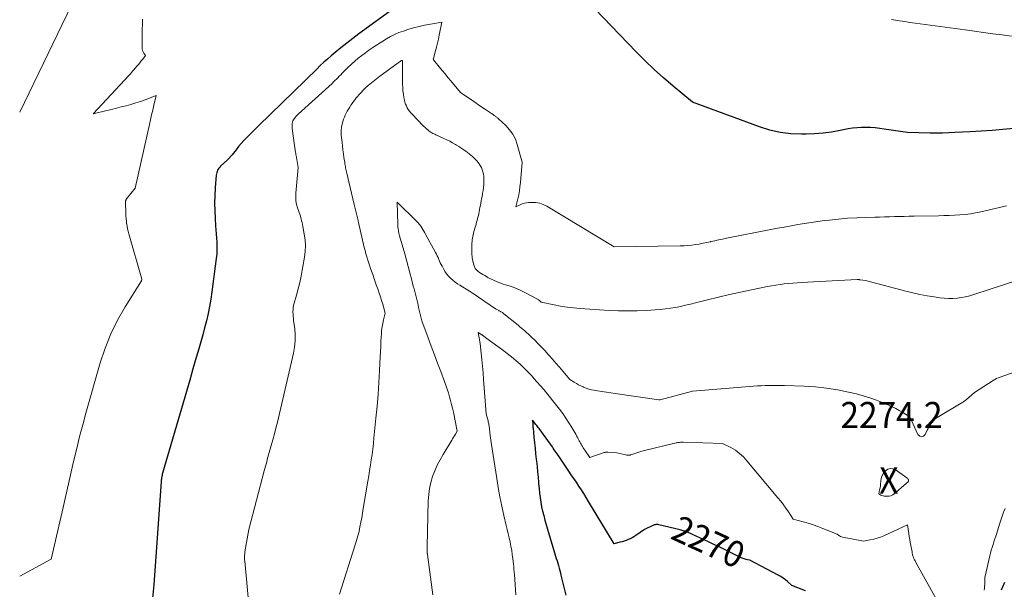
# Model space of a CAD drawing. Units: feet. Extents: x 1184172 to 1189172, y 7076370 to 7083870.
# Drawn here: x 1184172 to 1184549, y 7078945 to 7079163 of the extents above; entities that cross this region are included whole.
import ezdxf
from ezdxf.enums import TextEntityAlignment as Align

# ---------------------------------------------------------------- set-up
doc = ezdxf.new("R2010")
doc.units = ezdxf.units.FT
doc.header["$MEASUREMENT"] = 0
for name, color, linetype, lineweight in [('Level 44', 7, 'Continuous', 0), ('Level 45', 7, 'Continuous', 0), ('Level 46', 7, 'Continuous', 0)]:
    doc.layers.add(name, color=color, linetype=linetype, lineweight=lineweight)
doc.styles.add('Style-ENGINEERING', font='ENGINEERING.shx')

msp = doc.modelspace()

# ---------------------------------------------------------------- linework, layer by layer
at = {"layer": 'Level 44', "color": 32, "linetype": 'Continuous', "lineweight": 30, "flags": 128}
for points, elevation in [([(1184320.11, 7079170.79), (1184301.92, 7079157.41), (1184299.62, 7079155.69), (1184297.35, 7079153.93), (1184295.11, 7079152.13), (1184292.89, 7079150.3), (1184291.37, 7079149.01), (1184289.95, 7079147.79), (1184288.54, 7079146.54), (1184287.17, 7079145.26), (1184285.81, 7079143.96), (1184263.69, 7079122.34), (1184259.04, 7079117.69), (1184257.95, 7079116.56), (1184256.9, 7079115.41), (1184255.88, 7079114.22), (1184254.9, 7079113), (1184253.41, 7079111.08), (1184253.18, 7079110.81), (1184252.96, 7079110.54), (1184252.72, 7079110.28), (1184252.47, 7079110.02), (1184252.22, 7079109.77), (1184251.97, 7079109.52), (1184251.71, 7079109.28), (1184251.45, 7079109.03), (1184248.99, 7079106.73), (1184248.65, 7079106.37), (1184248.34, 7079106), (1184248.07, 7079105.59), (1184247.83, 7079105.17), (1184247.64, 7079104.72), (1184247.49, 7079104.26), (1184247.38, 7079103.78), (1184247.32, 7079103.3), (1184246.92, 7079098.41), (1184246.76, 7079095.47), (1184246.68, 7079092.53), (1184246.74, 7079089.59), (1184246.89, 7079086.65), (1184247.1, 7079083.87), (1184247.21, 7079082.31), (1184247.32, 7079080.75), (1184247.43, 7079079.19), (1184247.53, 7079077.63), (1184247.59, 7079076.07), (1184247.58, 7079074.52), (1184247.49, 7079072.97), (1184247.34, 7079071.41), (1184245.69, 7079058.53), (1184245.28, 7079055.75), (1184244.8, 7079052.99), (1184244.21, 7079050.25), (1184243.56, 7079047.52), (1184242.85, 7079044.8), (1184242.12, 7079042.09), (1184241.36, 7079039.38), (1184240.6, 7079036.68), (1184239.66, 7079033.4), (1184238.41, 7079029.07), (1184237.15, 7079024.73), (1184235.89, 7079020.4), (1184234.62, 7079016.07), (1184227.35, 7078991.32), (1184226.84, 7078989.5), (1184226.73, 7078989.09), (1184226.63, 7078988.67), (1184226.54, 7078988.25), (1184226.46, 7078987.82), (1184226.45, 7078987.76), (1184226.38, 7078987.31), (1184226.32, 7078986.85), (1184226.27, 7078986.39), (1184226.23, 7078985.93), (1184223.35, 7078946.33), (1184222.64, 7078938.67)], 2280), ([(1184552.98, 7079121.21), (1184548.81, 7079120.79), (1184544.64, 7079120.41), (1184540.46, 7079120.12), (1184536.28, 7079119.88), (1184530.39, 7079119.59), (1184528.01, 7079119.5), (1184525.63, 7079119.44), (1184523.26, 7079119.43), (1184520.88, 7079119.44), (1184512.18, 7079119.58), (1184503.3, 7079120.97), (1184501.57, 7079121.21), (1184499.84, 7079121.39), (1184498.1, 7079121.51), (1184496.36, 7079121.59), (1184494.62, 7079121.57), (1184492.88, 7079121.47), (1184491.16, 7079121.26), (1184489.44, 7079120.98), (1184486.4, 7079120.38), (1184483.16, 7079119.83), (1184479.91, 7079119.4), (1184476.64, 7079119.16), (1184473.36, 7079119.03), (1184471.65, 7079119.01), (1184467.54, 7079119.19), (1184463.48, 7079119.67), (1184459.5, 7079120.58), (1184455.57, 7079121.79), (1184429.87, 7079131.25), (1184422.4, 7079137.42), (1184418.72, 7079140.57), (1184415.12, 7079143.8), (1184411.63, 7079147.15), (1184408.22, 7079150.59), (1184392.57, 7079166.92)], 2280), ([(1184473.16, 7078943.97), (1184467.92, 7078946.09), (1184466.29, 7078947.56), (1184465.45, 7078948.26), (1184464.57, 7078948.92), (1184463.66, 7078949.51), (1184462.71, 7078950.05), (1184451.82, 7078955.8), (1184450.87, 7078955.93), (1184450.46, 7078956), (1184450.05, 7078956.09), (1184449.64, 7078956.21), (1184449.24, 7078956.34), (1184448.85, 7078956.49), (1184448.46, 7078956.66), (1184448.08, 7078956.83), (1184447.7, 7078957.02), (1184444.41, 7078958.69), (1184442.39, 7078959.71), (1184440.36, 7078960.71), (1184438.31, 7078961.68), (1184436.26, 7078962.64), (1184427.89, 7078966.49), (1184427.75, 7078966.55), (1184427.6, 7078966.61), (1184427.45, 7078966.67), (1184427.3, 7078966.73), (1184427.15, 7078966.78), (1184427, 7078966.83), (1184426.84, 7078966.87), (1184426.69, 7078966.92), (1184425.14, 7078967.34), (1184416.96, 7078969.33), (1184416.67, 7078969.39), (1184416.37, 7078969.42), (1184416.08, 7078969.41), (1184415.78, 7078969.39), (1184415.48, 7078969.33), (1184415.19, 7078969.25), (1184414.91, 7078969.15), (1184414.64, 7078969.03), (1184411.45, 7078967.47), (1184408.06, 7078965.15), (1184407.37, 7078964.72), (1184406.66, 7078964.31), (1184405.92, 7078963.95), (1184405.17, 7078963.63), (1184404.39, 7078963.35), (1184403.61, 7078963.08), (1184402.83, 7078962.83), (1184402.04, 7078962.6), (1184399.85, 7078961.98), (1184390.04, 7078978.29), (1184389.14, 7078979.77), (1184388.21, 7078981.25), (1184387.27, 7078982.71), (1184386.31, 7078984.16), (1184385.34, 7078985.61), (1184384.37, 7078987.05), (1184383.39, 7078988.49), (1184382.41, 7078989.92), (1184378.3, 7078995.94), (1184377.93, 7078996.47), (1184377.57, 7078997.01), (1184377.22, 7078997.54), (1184376.86, 7078998.08), (1184376.5, 7078998.62), (1184376.14, 7078999.15), (1184375.77, 7078999.67), (1184375.39, 7079000.2), (1184371.02, 7079006.17), (1184370.72, 7079006.57), (1184370.42, 7079006.97), (1184370.12, 7079007.37), (1184369.82, 7079007.77), (1184368.54, 7079009.44), (1184368.62, 7079007.85), (1184368.64, 7079007.46), (1184368.66, 7079007.07), (1184368.69, 7079006.69), (1184368.73, 7079006.3), (1184369.06, 7079002.87), (1184369.27, 7079000.76), (1184369.48, 7078998.66), (1184369.71, 7078996.56), (1184369.95, 7078994.46), (1184370.03, 7078993.76), (1184370.25, 7078991.71), (1184370.45, 7078989.66), (1184370.64, 7078987.61), (1184370.81, 7078985.56), (1184370.85, 7078984.97), (1184371.01, 7078983.22), (1184371.2, 7078981.47), (1184371.43, 7078979.72), (1184371.69, 7078977.98), (1184372.01, 7078976.25), (1184372.37, 7078974.53), (1184372.8, 7078972.83), (1184373.26, 7078971.13), (1184377.37, 7078957.31), (1184377.64, 7078956.39), (1184377.91, 7078955.48), (1184378.17, 7078954.57), (1184378.44, 7078953.66), (1184378.71, 7078952.74), (1184378.96, 7078951.83), (1184379.2, 7078950.91), (1184379.42, 7078949.99), (1184381.25, 7078942.38)], 2270), ([(1184549.45, 7078947.17), (1184549.19, 7078946.59), (1184548.94, 7078946.01), (1184548.68, 7078945.43), (1184548.41, 7078944.86), (1184548.15, 7078944.28)], 2270)]:
    msp.add_lwpolyline(points, dxfattribs=dict(at, elevation=elevation))
at = {"layer": 'Level 45', "color": 32, "linetype": 'Continuous', "lineweight": 0, "flags": 128}
for points, elevation in [([(1184195.54, 7079176.21), (1184172, 7079127.44)], 2284), ([(1184219.12, 7079163.13), (1184219.03, 7079161.11), (1184218.96, 7079159.09), (1184218.92, 7079157.07), (1184218.9, 7079155.05), (1184218.89, 7079152.13), (1184218.94, 7079151.58), (1184219.06, 7079151.06), (1184219.28, 7079150.56), (1184219.56, 7079150.09), (1184220.24, 7079149.18), (1184219.16, 7079147.76), (1184218.61, 7079147.06), (1184218.06, 7079146.36), (1184217.49, 7079145.68), (1184216.91, 7079145), (1184215.73, 7079143.62), (1184215.29, 7079143.12), (1184214.85, 7079142.62), (1184214.4, 7079142.12), (1184213.95, 7079141.63), (1184200.13, 7079126.77), (1184205.36, 7079128.05), (1184207.22, 7079128.5), (1184209.08, 7079128.97), (1184210.94, 7079129.44), (1184212.8, 7079129.91), (1184214.65, 7079130.42), (1184216.48, 7079130.96), (1184218.3, 7079131.56), (1184220.1, 7079132.2), (1184224.32, 7079133.77), (1184223.44, 7079130.07), (1184223, 7079128.23), (1184222.56, 7079126.38), (1184222.14, 7079124.52), (1184221.72, 7079122.67), (1184216.26, 7079098.37), (1184212.98, 7079094.22), (1184212.9, 7079094.09), (1184212.81, 7079093.97), (1184212.74, 7079093.84), (1184212.67, 7079093.7), (1184212.62, 7079093.56), (1184212.58, 7079093.42), (1184212.57, 7079093.27), (1184212.56, 7079093.12), (1184212.69, 7079088.57), (1184212.73, 7079087.59), (1184212.8, 7079086.61), (1184212.88, 7079085.63), (1184212.99, 7079084.65), (1184213, 7079084.61), (1184213.14, 7079083.66), (1184213.31, 7079082.71), (1184213.52, 7079081.77), (1184213.77, 7079080.84), (1184218.77, 7079063.41), (1184218.79, 7079063.33), (1184218.79, 7079063.26), (1184218.78, 7079063.18), (1184218.76, 7079063.11), (1184218.73, 7079063.03), (1184218.7, 7079062.96), (1184218.66, 7079062.89), (1184218.62, 7079062.82), (1184212.42, 7079052.88), (1184209.5, 7079047.74), (1184206.89, 7079042.46), (1184204.72, 7079036.99), (1184202.87, 7079031.38), (1184197.37, 7079012.11), (1184196.14, 7079007.63), (1184194.95, 7079003.13), (1184193.84, 7078998.61), (1184192.79, 7078994.08), (1184191.76, 7078989.55), (1184190.73, 7078985.01), (1184189.68, 7078980.48), (1184188.63, 7078975.95), (1184184.01, 7078956.2), (1184172, 7078949.58)], 2282), ([(1184552.07, 7079156.53), (1184548.52, 7079157.02), (1184544.96, 7079157.48), (1184541.41, 7079157.96), (1184537.85, 7079158.44), (1184534.3, 7079158.92), (1184517.11, 7079161.29), (1184515.12, 7079161.57), (1184513.13, 7079161.85), (1184511.14, 7079162.14), (1184509.15, 7079162.44), (1184506.91, 7079162.77), (1184506.05, 7079162.9)], 2282), ([(1184550.18, 7079091.57), (1184547.45, 7079090.93), (1184540.31, 7079089.29), (1184538.32, 7079088.88), (1184536.31, 7079088.53), (1184534.29, 7079088.28), (1184532.26, 7079088.1), (1184530.23, 7079087.98), (1184528.19, 7079087.88), (1184526.15, 7079087.81), (1184524.11, 7079087.76), (1184514.72, 7079087.59), (1184512.84, 7079087.56), (1184510.95, 7079087.51), (1184509.07, 7079087.46), (1184507.19, 7079087.41), (1184505.3, 7079087.35), (1184503.42, 7079087.29), (1184501.54, 7079087.23), (1184499.65, 7079087.18), (1184496.31, 7079087.1), (1184492.79, 7079086.95), (1184489.28, 7079086.75), (1184485.78, 7079086.45), (1184482.28, 7079086.08), (1184480.48, 7079085.87), (1184477.89, 7079085.54), (1184475.3, 7079085.18), (1184472.73, 7079084.78), (1184470.15, 7079084.35), (1184467.58, 7079083.88), (1184465.02, 7079083.41), (1184462.45, 7079082.93), (1184459.89, 7079082.44), (1184442.83, 7079079.1), (1184441.33, 7079078.8), (1184439.83, 7079078.48), (1184438.34, 7079078.15), (1184436.85, 7079077.81), (1184436.73, 7079077.79), (1184435.3, 7079077.47), (1184433.86, 7079077.17), (1184432.42, 7079076.91), (1184430.97, 7079076.67), (1184429.52, 7079076.48), (1184428.07, 7079076.33), (1184426.6, 7079076.24), (1184425.14, 7079076.19), (1184399.8, 7079075.87), (1184373.96, 7079091.41), (1184372.64, 7079092.05), (1184371.27, 7079092.54), (1184369.84, 7079092.79), (1184368.37, 7079092.87), (1184367.16, 7079092.84), (1184366.28, 7079092.75), (1184365.42, 7079092.58), (1184364.59, 7079092.3), (1184363.78, 7079091.94), (1184362.19, 7079091.1), (1184362.9, 7079094.19), (1184363.22, 7079095.74), (1184363.5, 7079097.29), (1184363.71, 7079098.86), (1184363.87, 7079100.43), (1184364.51, 7079108.28), (1184362.69, 7079114.99), (1184361.95, 7079117.03), (1184361, 7079118.95), (1184359.75, 7079120.67), (1184358.29, 7079122.28), (1184355.47, 7079124.88), (1184355.25, 7079125.08), (1184355.03, 7079125.27), (1184354.8, 7079125.46), (1184354.56, 7079125.64), (1184354.52, 7079125.67), (1184354.31, 7079125.84), (1184354.09, 7079126), (1184353.87, 7079126.17), (1184353.66, 7079126.34), (1184353.44, 7079126.5), (1184353.22, 7079126.67), (1184353, 7079126.82), (1184352.77, 7079126.98), (1184350.5, 7079128.47), (1184349.14, 7079129.37), (1184347.78, 7079130.28), (1184346.43, 7079131.2), (1184345.08, 7079132.12), (1184341.46, 7079134.6), (1184341.38, 7079134.66), (1184341.29, 7079134.71), (1184341.21, 7079134.77), (1184341.12, 7079134.82), (1184340.95, 7079134.92), (1184337.23, 7079139.42), (1184336.12, 7079140.77), (1184335, 7079142.12), (1184333.89, 7079143.46), (1184332.79, 7079144.81), (1184330.57, 7079147.51), (1184330.52, 7079147.73), (1184330.52, 7079147.76), (1184330.51, 7079147.78), (1184330.51, 7079147.8), (1184330.51, 7079147.83), (1184330.52, 7079147.92), (1184330.52, 7079147.95), (1184330.52, 7079147.97), (1184330.53, 7079147.99), (1184330.53, 7079148.02), (1184331.36, 7079150.92), (1184331.75, 7079152.4), (1184332.13, 7079153.88), (1184332.46, 7079155.38), (1184332.77, 7079156.88), (1184333.74, 7079161.88), (1184329.37, 7079161.15), (1184327.19, 7079160.74), (1184325.03, 7079160.27), (1184322.89, 7079159.71), (1184320.76, 7079159.08), (1184319.03, 7079158.53), (1184317.34, 7079157.92), (1184315.68, 7079157.23), (1184314.07, 7079156.41), (1184312.51, 7079155.52), (1184308.73, 7079153.16), (1184307.28, 7079152.22), (1184305.85, 7079151.25), (1184304.46, 7079150.23), (1184303.09, 7079149.18), (1184301.76, 7079148.08), (1184300.45, 7079146.96), (1184299.17, 7079145.79), (1184297.91, 7079144.61), (1184296.13, 7079142.86), (1184295.57, 7079142.32), (1184295.02, 7079141.76), (1184294.47, 7079141.21), (1184293.92, 7079140.65), (1184293.38, 7079140.09), (1184292.82, 7079139.54), (1184292.26, 7079139), (1184291.69, 7079138.47), (1184278.78, 7079126.65), (1184278.37, 7079126.26), (1184277.98, 7079125.86), (1184277.61, 7079125.44), (1184277.25, 7079125), (1184277.16, 7079124.89), (1184276.89, 7079124.49), (1184276.67, 7079124.07), (1184276.52, 7079123.62), (1184276.42, 7079123.15), (1184276.37, 7079122.67), (1184276.36, 7079122.19), (1184276.37, 7079121.7), (1184276.42, 7079121.22), (1184277.29, 7079114.7), (1184277.34, 7079114.35), (1184277.39, 7079113.99), (1184277.45, 7079113.64), (1184277.51, 7079113.29), (1184277.53, 7079113.16), (1184277.57, 7079112.87), (1184277.62, 7079112.58), (1184277.67, 7079112.29), (1184277.73, 7079112), (1184277.78, 7079111.71), (1184277.83, 7079111.42), (1184277.88, 7079111.12), (1184277.93, 7079110.83), (1184278.72, 7079106.25), (1184277.83, 7079096.33), (1184277.79, 7079094.9), (1184277.87, 7079093.49), (1184278.13, 7079092.1), (1184278.5, 7079090.73), (1184279.43, 7079088), (1184279.84, 7079086.57), (1184280.04, 7079085.85), (1184280.22, 7079085.13), (1184280.38, 7079084.41), (1184280.53, 7079083.68), (1184281.07, 7079080.71), (1184281.36, 7079078.5), (1184281.5, 7079076.28), (1184281.4, 7079074.07), (1184281.14, 7079071.85), (1184280.31, 7079066.95), (1184279.86, 7079064.53), (1184279.35, 7079062.13), (1184278.75, 7079059.74), (1184278.1, 7079057.37), (1184277.19, 7079054.3), (1184276.99, 7079053.47), (1184276.84, 7079052.63), (1184276.76, 7079051.79), (1184276.73, 7079050.94), (1184276.76, 7079050.08), (1184276.81, 7079049.23), (1184276.89, 7079048.38), (1184276.99, 7079047.53), (1184277.41, 7079044.48), (1184277.6, 7079042.12), (1184277.61, 7079039.76), (1184277.37, 7079037.42), (1184276.96, 7079035.08), (1184270.75, 7079008.62), (1184270.2, 7079006.38), (1184269.64, 7079004.14), (1184269.04, 7079001.92), (1184268.42, 7078999.7), (1184267.66, 7078997.04), (1184267.4, 7078996.15), (1184267.15, 7078995.27), (1184266.9, 7078994.38), (1184266.66, 7078993.49), (1184266.41, 7078992.6), (1184266.17, 7078991.72), (1184265.93, 7078990.83), (1184265.7, 7078989.93), (1184259.84, 7078967.5), (1184258.34, 7078959), (1184258.27, 7078958.54), (1184258.22, 7078958.09), (1184258.18, 7078957.63), (1184258.16, 7078957.18), (1184258.15, 7078956.72), (1184258.16, 7078956.26), (1184258.18, 7078955.8), (1184258.22, 7078955.35), (1184262.59, 7078908.24)], 2278), ([(1184560.73, 7079065.09), (1184537.65, 7079057.52), (1184536.06, 7079057.05), (1184534.46, 7079056.65), (1184532.84, 7079056.36), (1184531.2, 7079056.13), (1184529.55, 7079056.02), (1184527.9, 7079055.99), (1184526.26, 7079056.1), (1184524.62, 7079056.28), (1184522.43, 7079056.62), (1184519.7, 7079057.08), (1184516.99, 7079057.61), (1184514.29, 7079058.22), (1184511.61, 7079058.88), (1184496.19, 7079062.99), (1184494.14, 7079063.22), (1184494, 7079063.23), (1184493.85, 7079063.24), (1184493.71, 7079063.25), (1184493.57, 7079063.26), (1184493.42, 7079063.26), (1184493.28, 7079063.26), (1184493.13, 7079063.25), (1184492.99, 7079063.25), (1184471.53, 7079062.12), (1184469.89, 7079062.02), (1184468.26, 7079061.9), (1184466.63, 7079061.75), (1184465, 7079061.59), (1184463.37, 7079061.38), (1184461.75, 7079061.15), (1184460.14, 7079060.88), (1184458.53, 7079060.58), (1184452.48, 7079059.37), (1184448.23, 7079058.48), (1184444, 7079057.55), (1184439.78, 7079056.55), (1184435.57, 7079055.51), (1184430.97, 7079054.34), (1184429.06, 7079053.87), (1184427.15, 7079053.43), (1184425.23, 7079053.02), (1184423.31, 7079052.64), (1184421.37, 7079052.31), (1184419.43, 7079052.03), (1184417.48, 7079051.83), (1184415.53, 7079051.67), (1184412.24, 7079051.47), (1184408.64, 7079051.32), (1184405.04, 7079051.26), (1184401.44, 7079051.33), (1184397.84, 7079051.49), (1184386.82, 7079052.2), (1184384.29, 7079052.41), (1184381.77, 7079052.7), (1184379.27, 7079053.09), (1184376.78, 7079053.55), (1184371.8, 7079054.57), (1184371.17, 7079055.22), (1184371.11, 7079055.28), (1184371.06, 7079055.33), (1184370.99, 7079055.39), (1184370.93, 7079055.44), (1184370.87, 7079055.49), (1184370.8, 7079055.54), (1184370.73, 7079055.58), (1184370.66, 7079055.62), (1184365.58, 7079058.31), (1184364.11, 7079059.04), (1184362.62, 7079059.71), (1184361.1, 7079060.31), (1184359.55, 7079060.85), (1184358.19, 7079061.29), (1184357.31, 7079061.58), (1184356.44, 7079061.89), (1184355.57, 7079062.22), (1184354.71, 7079062.56), (1184353.86, 7079062.93), (1184353.02, 7079063.31), (1184352.19, 7079063.72), (1184351.36, 7079064.14), (1184350.88, 7079064.4), (1184350.2, 7079064.78), (1184349.54, 7079065.18), (1184348.89, 7079065.61), (1184348.25, 7079066.05), (1184347.57, 7079066.54), (1184347.29, 7079066.76), (1184347.03, 7079067.01), (1184346.8, 7079067.28), (1184346.59, 7079067.56), (1184346.4, 7079067.87), (1184346.25, 7079068.19), (1184346.12, 7079068.53), (1184346.02, 7079068.87), (1184345.68, 7079070.32), (1184345.55, 7079070.94), (1184345.45, 7079071.56), (1184345.38, 7079072.19), (1184345.33, 7079072.82), (1184345.31, 7079073.46), (1184345.29, 7079074.09), (1184345.29, 7079074.73), (1184345.29, 7079075.36), (1184345.3, 7079076.58), (1184345.33, 7079077.23), (1184345.36, 7079077.88), (1184345.43, 7079078.52), (1184345.51, 7079079.16), (1184345.61, 7079079.8), (1184345.74, 7079080.44), (1184345.89, 7079081.07), (1184346.06, 7079081.69), (1184346.55, 7079083.3), (1184346.74, 7079083.95), (1184346.92, 7079084.6), (1184347.1, 7079085.24), (1184347.28, 7079085.89), (1184347.45, 7079086.55), (1184347.61, 7079087.2), (1184347.76, 7079087.86), (1184347.9, 7079088.52), (1184348.05, 7079089.23), (1184348.22, 7079090.07), (1184348.39, 7079090.91), (1184348.55, 7079091.75), (1184348.71, 7079092.59), (1184348.87, 7079093.43), (1184349.03, 7079094.27), (1184349.19, 7079095.11), (1184349.35, 7079095.95), (1184349.42, 7079096.37), (1184349.6, 7079097.43), (1184349.74, 7079098.48), (1184349.84, 7079099.54), (1184349.91, 7079100.61), (1184349.93, 7079101.11), (1184349.93, 7079101.98), (1184349.87, 7079102.85), (1184349.73, 7079103.71), (1184349.54, 7079104.56), (1184349.26, 7079105.38), (1184348.92, 7079106.18), (1184348.5, 7079106.93), (1184348.02, 7079107.65), (1184347.68, 7079108.11), (1184347.18, 7079108.73), (1184346.65, 7079109.34), (1184346.08, 7079109.9), (1184345.49, 7079110.44), (1184344.87, 7079110.95), (1184344.24, 7079111.45), (1184343.6, 7079111.95), (1184342.95, 7079112.43), (1184342.67, 7079112.64), (1184341.87, 7079113.21), (1184341.06, 7079113.76), (1184340.24, 7079114.29), (1184339.4, 7079114.81), (1184338.95, 7079115.08), (1184337.88, 7079115.7), (1184336.79, 7079116.3), (1184335.67, 7079116.85), (1184334.55, 7079117.38), (1184331.44, 7079118.77), (1184331.07, 7079118.94), (1184330.7, 7079119.12), (1184330.33, 7079119.31), (1184329.97, 7079119.5), (1184329.62, 7079119.72), (1184329.28, 7079119.94), (1184328.95, 7079120.19), (1184328.63, 7079120.44), (1184326.45, 7079122.32), (1184322.36, 7079126.61), (1184321.84, 7079127.2), (1184321.36, 7079127.81), (1184320.92, 7079128.45), (1184320.52, 7079129.13), (1184320.18, 7079129.83), (1184319.89, 7079130.55), (1184319.65, 7079131.29), (1184319.47, 7079132.05), (1184319.27, 7079133.06), (1184319.05, 7079134.33), (1184318.88, 7079135.62), (1184318.79, 7079136.91), (1184318.74, 7079138.2), (1184318.71, 7079146.71), (1184318.71, 7079146.77), (1184318.71, 7079146.84), (1184318.7, 7079146.91), (1184318.7, 7079146.98), (1184318.69, 7079147.07), (1184318.69, 7079147.09), (1184318.68, 7079147.11), (1184318.68, 7079147.13), (1184318.68, 7079147.16), (1184318.67, 7079147.29), (1184318.53, 7079147.27), (1184318.46, 7079147.25), (1184318.39, 7079147.24), (1184318.33, 7079147.22), (1184318.26, 7079147.19), (1184318.25, 7079147.18), (1184318.18, 7079147.15), (1184318.11, 7079147.11), (1184318.04, 7079147.07), (1184317.98, 7079147.03), (1184311.37, 7079142.23), (1184310.04, 7079141.24), (1184308.72, 7079140.23), (1184307.42, 7079139.19), (1184306.14, 7079138.13), (1184305.49, 7079137.59), (1184304.57, 7079136.77), (1184303.68, 7079135.92), (1184302.83, 7079135.02), (1184302, 7079134.1), (1184301.53, 7079133.54), (1184300.98, 7079132.87), (1184300.44, 7079132.19), (1184299.93, 7079131.49), (1184299.43, 7079130.78), (1184298.94, 7079130.06), (1184298.47, 7079129.33), (1184298.01, 7079128.6), (1184297.55, 7079127.86), (1184297.13, 7079127.1), (1184296.75, 7079126.33), (1184296.43, 7079125.53), (1184296.15, 7079124.71), (1184295.58, 7079122.84), (1184295.44, 7079122.33), (1184295.33, 7079121.82), (1184295.26, 7079121.3), (1184295.21, 7079120.77), (1184295.19, 7079120.24), (1184295.19, 7079119.71), (1184295.21, 7079119.19), (1184295.25, 7079118.66), (1184295.52, 7079115.91), (1184295.68, 7079114.43), (1184295.85, 7079112.97), (1184296.05, 7079111.5), (1184296.27, 7079110.04), (1184296.57, 7079108.16), (1184296.65, 7079107.64), (1184296.73, 7079107.11), (1184296.82, 7079106.59), (1184296.91, 7079106.07), (1184297.01, 7079105.55), (1184297.11, 7079105.03), (1184297.22, 7079104.52), (1184297.34, 7079104), (1184298.12, 7079100.68), (1184298.63, 7079098.5), (1184299.14, 7079096.33), (1184299.66, 7079094.16), (1184300.19, 7079091.99), (1184301.65, 7079085.91), (1184301.66, 7079085.89), (1184301.66, 7079085.87), (1184301.67, 7079085.85), (1184301.67, 7079085.83), (1184301.69, 7079085.75), (1184301.69, 7079085.73), (1184301.69, 7079085.7), (1184301.7, 7079085.68), (1184301.7, 7079085.66), (1184301.79, 7079085.13), (1184304.03, 7079075.57), (1184304.33, 7079074.36), (1184304.66, 7079073.15), (1184305.02, 7079071.95), (1184305.4, 7079070.75), (1184305.94, 7079069.16), (1184306.61, 7079067.17), (1184307.29, 7079065.19), (1184307.97, 7079063.21), (1184308.67, 7079061.23), (1184309.32, 7079059.38), (1184309.79, 7079058.01), (1184310.25, 7079056.65), (1184310.68, 7079055.27), (1184311.1, 7079053.89), (1184312.12, 7079050.44), (1184311.42, 7079047.8), (1184311.11, 7079046.47), (1184310.86, 7079045.13), (1184310.7, 7079043.78), (1184310.59, 7079042.42), (1184310.54, 7079041.32), (1184310.45, 7079039.4), (1184310.36, 7079037.49), (1184310.27, 7079035.57), (1184310.17, 7079033.66), (1184309.9, 7079028.38), (1184309.63, 7079023.82), (1184309.32, 7079019.27), (1184308.94, 7079014.72), (1184308.53, 7079010.18), (1184307.77, 7079002.48), (1184307.55, 7079000.41), (1184307.31, 7078998.35), (1184307.03, 7078996.29), (1184306.73, 7078994.23), (1184306.41, 7078992.18), (1184306.08, 7078990.13), (1184305.75, 7078988.08), (1184305.41, 7078986.03), (1184303.67, 7078975.56), (1184303.37, 7078973.8), (1184303.06, 7078972.04), (1184302.74, 7078970.28), (1184302.4, 7078968.52), (1184302.03, 7078966.78), (1184301.61, 7078965.04), (1184301.13, 7078963.32), (1184300.62, 7078961.61), (1184294.56, 7078942.79)], 2276), ([(1184559.64, 7079030.14), (1184547.71, 7079025.9), (1184547.01, 7079025.63), (1184546.33, 7079025.32), (1184545.67, 7079024.97), (1184545.03, 7079024.59), (1184537.95, 7079020.07), (1184534.81, 7079017.3), (1184534.65, 7079017.17), (1184534.49, 7079017.04), (1184534.32, 7079016.91), (1184534.16, 7079016.79), (1184533.99, 7079016.67), (1184533.81, 7079016.56), (1184533.64, 7079016.44), (1184533.46, 7079016.34), (1184523.65, 7079010.46), (1184523, 7079010.01), (1184522.4, 7079009.51), (1184521.87, 7079008.93), (1184521.38, 7079008.31), (1184520.95, 7079007.64), (1184520.53, 7079006.96), (1184520.15, 7079006.25), (1184519.79, 7079005.54), (1184519.04, 7079003.95), (1184518.32, 7079003.32), (1184517.61, 7079003.05), (1184516.9, 7079003.32), (1184516.19, 7079003.96), (1184513.06, 7079010.7), (1184510.42, 7079012.34), (1184509.09, 7079013.13), (1184507.74, 7079013.88), (1184506.35, 7079014.56), (1184504.94, 7079015.21), (1184502.85, 7079016.11), (1184500.35, 7079017.11), (1184497.82, 7079018.02), (1184495.25, 7079018.79), (1184492.65, 7079019.46), (1184489.56, 7079020.18), (1184485.38, 7079021.02), (1184481.17, 7079021.69), (1184476.93, 7079022.13), (1184472.67, 7079022.4), (1184465.09, 7079022.66), (1184463.6, 7079022.7), (1184462.12, 7079022.72), (1184460.63, 7079022.72), (1184459.15, 7079022.7), (1184457.66, 7079022.65), (1184456.18, 7079022.59), (1184454.7, 7079022.5), (1184453.21, 7079022.4), (1184429.88, 7079020.57), (1184429.77, 7079020.55), (1184417.42, 7079017.18), (1184417.34, 7079017.17), (1184416.91, 7079017.18), (1184400.26, 7079019.66), (1184398.56, 7079019.91), (1184396.85, 7079020.17), (1184395.14, 7079020.42), (1184393.44, 7079020.67), (1184392.15, 7079020.86), (1184391.1, 7079021.06), (1184390.07, 7079021.32), (1184389.07, 7079021.66), (1184388.08, 7079022.06), (1184387.88, 7079022.15), (1184387.01, 7079022.57), (1184386.16, 7079023), (1184385.32, 7079023.46), (1184384.48, 7079023.95), (1184382.84, 7079024.95), (1184380.12, 7079028.18), (1184378.81, 7079029.73), (1184377.49, 7079031.26), (1184376.16, 7079032.78), (1184374.81, 7079034.29), (1184374.57, 7079034.56), (1184373.33, 7079035.92), (1184372.06, 7079037.26), (1184370.78, 7079038.58), (1184369.48, 7079039.89), (1184368.04, 7079041.3), (1184367.44, 7079041.88), (1184366.83, 7079042.46), (1184366.22, 7079043.03), (1184365.6, 7079043.59), (1184364.97, 7079044.14), (1184364.33, 7079044.69), (1184363.69, 7079045.23), (1184363.04, 7079045.76), (1184357.57, 7079050.19), (1184357.29, 7079050.4), (1184357.01, 7079050.61), (1184356.71, 7079050.8), (1184356.41, 7079050.98), (1184356.26, 7079051.06), (1184356.03, 7079051.19), (1184355.79, 7079051.31), (1184355.56, 7079051.44), (1184355.32, 7079051.57), (1184355.09, 7079051.69), (1184354.85, 7079051.83), (1184354.63, 7079051.97), (1184354.4, 7079052.11), (1184345.73, 7079057.97), (1184345.02, 7079058.43), (1184344.94, 7079058.48), (1184344.86, 7079058.54), (1184344.78, 7079058.59), (1184344.7, 7079058.64), (1184344.62, 7079058.68), (1184344.54, 7079058.73), (1184344.46, 7079058.78), (1184344.38, 7079058.83), (1184340.71, 7079061.1), (1184339.79, 7079061.71), (1184338.9, 7079062.34), (1184338.04, 7079063.02), (1184337.2, 7079063.73), (1184336.42, 7079064.5), (1184335.71, 7079065.31), (1184335.08, 7079066.2), (1184334.52, 7079067.14), (1184333.85, 7079068.39), (1184333.51, 7079069.04), (1184333.19, 7079069.69), (1184332.89, 7079070.35), (1184332.6, 7079071.01), (1184332.31, 7079071.68), (1184332, 7079072.33), (1184331.67, 7079072.98), (1184331.34, 7079073.62), (1184327.6, 7079080.46), (1184327.23, 7079081.13), (1184326.86, 7079081.8), (1184326.47, 7079082.46), (1184326.09, 7079083.13), (1184325.67, 7079083.77), (1184325.23, 7079084.39), (1184324.74, 7079084.97), (1184324.21, 7079085.52), (1184316.69, 7079092.91), (1184316.9, 7079084.44), (1184316.92, 7079083.88), (1184316.96, 7079083.32), (1184317.03, 7079082.76), (1184317.11, 7079082.2), (1184317.21, 7079081.64), (1184317.33, 7079081.09), (1184317.46, 7079080.54), (1184317.61, 7079080), (1184319.56, 7079073.14), (1184320.23, 7079070.74), (1184320.89, 7079068.33), (1184321.52, 7079065.92), (1184322.15, 7079063.51), (1184322.85, 7079060.73), (1184323.11, 7079059.71), (1184323.37, 7079058.68), (1184323.63, 7079057.66), (1184323.89, 7079056.63), (1184324.14, 7079055.61), (1184324.39, 7079054.58), (1184324.64, 7079053.55), (1184324.88, 7079052.52), (1184326.07, 7079047.45), (1184328.48, 7079040.97), (1184329.69, 7079037.72), (1184330.9, 7079034.48), (1184332.12, 7079031.25), (1184333.34, 7079028.01), (1184334.77, 7079024.22), (1184335.3, 7079022.78), (1184335.8, 7079021.33), (1184336.27, 7079019.87), (1184336.72, 7079018.4), (1184337.14, 7079016.93), (1184337.53, 7079015.44), (1184337.88, 7079013.95), (1184338.21, 7079012.45), (1184339.7, 7079005.17), (1184338.98, 7079004.03), (1184338.62, 7079003.46), (1184338.27, 7079002.88), (1184337.91, 7079002.31), (1184337.56, 7079001.73), (1184334.24, 7078996.28), (1184333.08, 7078994.22), (1184332.01, 7078992.13), (1184331.08, 7078989.96), (1184330.24, 7078987.76), (1184329.57, 7078985.5), (1184329.05, 7078983.21), (1184328.74, 7078980.89), (1184328.57, 7078978.54), (1184328.09, 7078961.01), (1184328.09, 7078960.63), (1184328.09, 7078960.25), (1184328.1, 7078959.87), (1184328.12, 7078959.5), (1184328.15, 7078959.02), (1184328.16, 7078958.88), (1184328.17, 7078958.74), (1184328.18, 7078958.6), (1184328.19, 7078958.46), (1184328.2, 7078958.32), (1184328.22, 7078958.18), (1184328.24, 7078958.04), (1184328.25, 7078957.89), (1184330.31, 7078942.47)], 2274), ([(1184526.93, 7078934.28), (1184515.33, 7078955.07), (1184515.1, 7078955.5), (1184514.88, 7078955.94), (1184514.68, 7078956.38), (1184514.49, 7078956.83), (1184514.36, 7078957.16), (1184514.25, 7078957.45), (1184514.17, 7078957.75), (1184514.11, 7078958.06), (1184514.07, 7078958.37), (1184514.02, 7078959), (1184513.53, 7078961.32), (1184513.3, 7078962.48), (1184513.08, 7078963.64), (1184512.89, 7078964.81), (1184512.72, 7078965.98), (1184512.27, 7078969.24), (1184503.1, 7078965.13), (1184501.85, 7078964.62), (1184500.59, 7078964.18), (1184499.29, 7078963.83), (1184497.98, 7078963.54), (1184495.32, 7078963.05), (1184490.71, 7078963.95), (1184490.01, 7078964.09), (1184489.31, 7078964.22), (1184488.61, 7078964.36), (1184487.91, 7078964.49), (1184487.3, 7078964.61), (1184486.91, 7078964.71), (1184486.54, 7078964.85), (1184486.19, 7078965.04), (1184485.86, 7078965.26), (1184485.22, 7078965.75), (1184479.73, 7078967.94), (1184477.89, 7078968.64), (1184476.02, 7078969.29), (1184474.14, 7078969.88), (1184472.24, 7078970.41), (1184468.41, 7078971.41), (1184466.58, 7078974.25), (1184465.64, 7078975.65), (1184464.67, 7078977.02), (1184463.64, 7078978.35), (1184462.58, 7078979.67), (1184450.69, 7078993.81), (1184450.03, 7078994.56), (1184449.34, 7078995.3), (1184448.62, 7078996), (1184447.88, 7078996.69), (1184447.1, 7078997.32), (1184446.29, 7078997.91), (1184445.44, 7078998.43), (1184444.56, 7078998.91), (1184441.38, 7079000.47), (1184426.2, 7079000.95), (1184425.87, 7079000.96), (1184425.53, 7079000.95), (1184425.2, 7079000.93), (1184424.86, 7079000.9), (1184424.53, 7079000.85), (1184424.2, 7079000.8), (1184423.87, 7079000.74), (1184423.54, 7079000.66), (1184410.38, 7078997.55), (1184406.24, 7078996.13), (1184406.15, 7078996.1), (1184406.06, 7078996.07), (1184405.97, 7078996.04), (1184405.88, 7078996.02), (1184405.79, 7078996), (1184405.7, 7078995.99), (1184405.6, 7078995.98), (1184405.51, 7078995.98), (1184405.24, 7078995.99), (1184405.02, 7078996), (1184404.79, 7078996.02), (1184404.57, 7078996.05), (1184404.34, 7078996.09), (1184400.85, 7078996.83), (1184397.41, 7078997.14), (1184397.22, 7078997.15), (1184397.03, 7078997.15), (1184396.85, 7078997.15), (1184396.66, 7078997.14), (1184396.47, 7078997.11), (1184396.29, 7078997.08), (1184396.11, 7078997.04), (1184395.93, 7078996.98), (1184390.55, 7078995.15), (1184388.53, 7078997.97), (1184388.24, 7078998.39), (1184387.95, 7078998.82), (1184387.67, 7078999.26), (1184387.4, 7078999.7), (1184387.13, 7079000.15), (1184386.88, 7079000.6), (1184386.64, 7079001.06), (1184386.41, 7079001.52), (1184386.31, 7079001.74), (1184386.03, 7079002.31), (1184385.73, 7079002.88), (1184385.43, 7079003.44), (1184385.11, 7079004), (1184383.61, 7079006.59), (1184382.5, 7079008.41), (1184381.34, 7079010.2), (1184380.1, 7079011.93), (1184378.82, 7079013.63), (1184372.85, 7079021.17), (1184369.06, 7079025.42), (1184368.34, 7079026.23), (1184367.61, 7079027.02), (1184366.87, 7079027.8), (1184366.12, 7079028.58), (1184365.36, 7079029.34), (1184364.58, 7079030.09), (1184363.79, 7079030.82), (1184362.99, 7079031.54), (1184362.32, 7079032.12), (1184361.16, 7079033.11), (1184359.98, 7079034.07), (1184358.78, 7079035.01), (1184357.57, 7079035.92), (1184350.69, 7079040.98), (1184350.51, 7079041.12), (1184350.32, 7079041.25), (1184350.14, 7079041.38), (1184349.95, 7079041.52), (1184349.86, 7079041.58), (1184349.72, 7079041.68), (1184349.58, 7079041.78), (1184349.44, 7079041.88), (1184349.31, 7079041.97), (1184349.17, 7079042.07), (1184349.03, 7079042.17), (1184348.89, 7079042.26), (1184348.75, 7079042.36), (1184347.71, 7079043.06), (1184347.97, 7079041.62), (1184348.09, 7079040.9), (1184348.21, 7079040.18), (1184348.31, 7079039.46), (1184348.4, 7079038.73), (1184348.83, 7079035.13), (1184349.11, 7079032.61), (1184349.37, 7079030.08), (1184349.59, 7079027.54), (1184349.79, 7079025.01), (1184350.75, 7079011.84), (1184351.48, 7079009.16), (1184351.57, 7079008.79), (1184351.66, 7079008.42), (1184351.74, 7079008.04), (1184351.82, 7079007.67), (1184351.88, 7079007.29), (1184351.94, 7079006.91), (1184351.99, 7079006.53), (1184352.04, 7079006.15), (1184352.34, 7079003.5), (1184352.55, 7079001.8), (1184352.77, 7079000.1), (1184353.01, 7078998.4), (1184353.27, 7078996.7), (1184354.79, 7078987.11), (1184355.39, 7078983.55), (1184356.05, 7078979.99), (1184356.78, 7078976.46), (1184357.56, 7078972.93), (1184358.46, 7078969.08), (1184358.83, 7078967.49), (1184359.2, 7078965.89), (1184359.56, 7078964.3), (1184359.91, 7078962.7), (1184360.24, 7078961.1), (1184360.54, 7078959.49), (1184360.78, 7078957.87), (1184360.99, 7078956.25), (1184361.2, 7078954.38), (1184361.31, 7078953.36), (1184361.42, 7078952.34), (1184361.51, 7078951.32), (1184361.59, 7078950.3), (1184362.17, 7078942.52)], 2272), ([(1184512.66, 7078985.92), (1184507.17, 7078981.21), (1184506.54, 7078980.78), (1184505.88, 7078980.46), (1184505.16, 7078980.3), (1184504.4, 7078980.24), (1184503.75, 7078980.26), (1184503.3, 7078980.31), (1184502.85, 7078980.39), (1184502.43, 7078980.54), (1184502.01, 7078980.72), (1184501.19, 7078981.14), (1184501.55, 7078982.67), (1184501.71, 7078983.43), (1184501.84, 7078984.2), (1184501.93, 7078984.98), (1184501.99, 7078985.76), (1184502.02, 7078986.15), (1184502.16, 7078987.09), (1184502.43, 7078987.98), (1184502.86, 7078988.81), (1184503.41, 7078989.58), (1184503.77, 7078989.98), (1184504.63, 7078990.59), (1184505.53, 7078990.92), (1184506.48, 7078990.82), (1184507.47, 7078990.45), (1184511.96, 7078987.37), (1184512.17, 7078987.19), (1184512.34, 7078986.99), (1184512.46, 7078986.75), (1184512.55, 7078986.48), (1184512.66, 7078985.92)], 2274), ([(1184549.59, 7078975.59), (1184549.05, 7078974.1), (1184548.52, 7078972.6), (1184548.01, 7078971.09), (1184547.52, 7078969.58), (1184546.41, 7078966.09), (1184546.07, 7078965.01), (1184545.72, 7078963.92), (1184545.37, 7078962.84), (1184545.01, 7078961.75), (1184544.67, 7078960.67), (1184544.35, 7078959.57), (1184544.05, 7078958.47), (1184543.78, 7078957.37), (1184541.95, 7078949.64), (1184541.88, 7078949.24), (1184541.83, 7078948.83), (1184541.81, 7078948.43), (1184541.82, 7078948.02), (1184541.85, 7078947.61), (1184541.86, 7078947.2), (1184541.85, 7078946.79), (1184541.83, 7078946.38), (1184541.78, 7078945.74), (1184541.7, 7078945.01), (1184541.6, 7078944.29)], 2272)]:
    msp.add_lwpolyline(points, dxfattribs=dict(at, elevation=elevation))

# ---------------------------------------------------------------- texts
at = {"layer": 'Level 44', "color": 32, "linetype": 'Continuous', "lineweight": 13, "style": 'Style-ENGINEERING', "width": 0.94}
msp.add_text(' 2270 ', height=10, rotation=335.3041, dxfattribs=at).set_placement((1184435.96, 7078962.78, 2270), align=Align.MIDDLE_CENTER)
at = {"layer": 'Level 46', "color": 32, "linetype": 'Continuous', "lineweight": 0, "style": 'Style-ENGINEERING', "width": 0.94}
for s, p in [('2274.2', (1184506.08, 7079011.38, 2274.15)), ('X', (1184505.08, 7078986.28, 2274.15))]:
    msp.add_text(s, height=10, dxfattribs=at).set_placement(p, align=Align.MIDDLE_CENTER)

doc.saveas('drawing.dxf')
